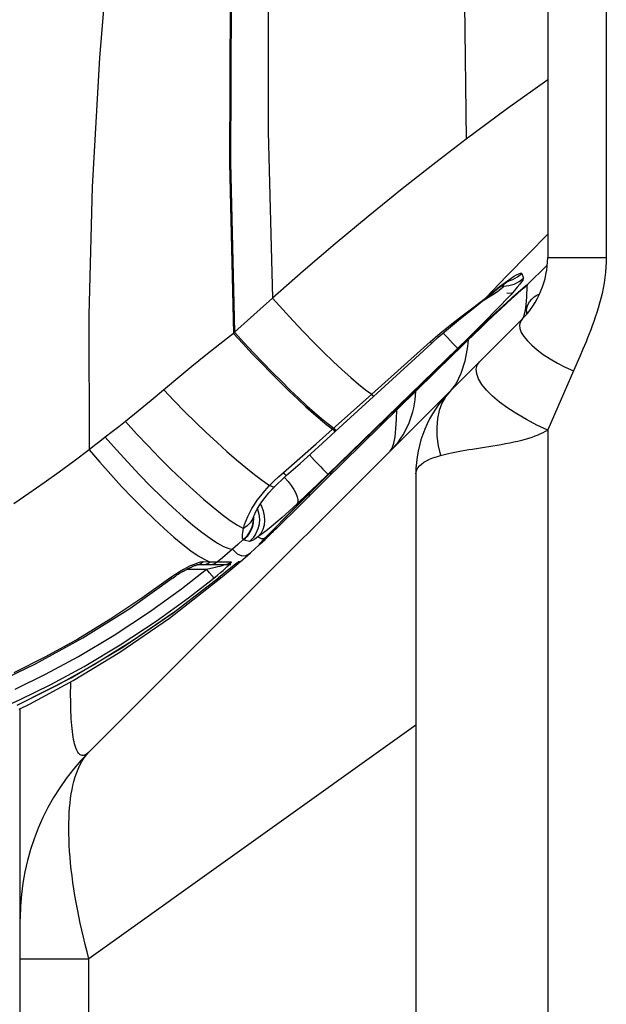
# Model space of a CAD drawing. Units: millimetres. Extents: x 0 to 4756, y 0 to 1682.
# Drawn here: x 555 to 575, y 1029 to 1063 of the extents above; entities that cross this region are included whole.
import ezdxf

# ---------------------------------------------------------------- set-up
doc = ezdxf.new("R2010")
doc.units = ezdxf.units.MM
doc.header["$LTSCALE"] = 261.57428
for name, color, linetype in [('00_COMPONENTS', 7, 'CONTINUOUS'), ('3_ALL_AXES', 7, 'CONTINUOUS'), ('6_ALL_SURFS', 7, 'CONTINUOUS'), ('7_ALL_FEATURES', 7, 'CONTINUOUS')]:
    doc.layers.add(name, color=color, linetype=linetype)

msp = doc.modelspace()

# ---------------------------------------------------------------- linework, layer by layer
at = {"layer": '00_COMPONENTS', "color": 6, "linetype": 'Continuous'}
for p, q in [((572.106, 1052.964), (572.19, 1053.04)), ((572.19, 1053.04), (572.283, 1053.101)), ((572.283, 1053.101), (572.379, 1053.146)), ((571.944, 1052.663), (571.978, 1052.772)), ((571.978, 1052.772), (572.033, 1052.873)), ((572.033, 1052.873), (572.106, 1052.964)), ((571.932, 1052.55), (571.944, 1052.663)), ((571.932, 1052.55), (571.932, 1052.439))]:
    msp.add_line(p, q, dxfattribs=at)
at = {"layer": '3_ALL_AXES', "color": 7, "linetype": 'Continuous'}
for p, q in [((557.748, 1065.836), (557.357, 1061.203)), ((563.111, 1064.265), (563.112, 1058.681)), ((561.817, 1063.304), (561.789, 1057.608)), ((561.854, 1063.332), (561.828, 1057.64)), ((569.814, 1063.045), (569.875, 1058.43)), ((557.357, 1061.203), (557.11, 1056.801)), ((572.652, 1060.455), (571.276, 1059.473)), ((571.276, 1059.473), (569.875, 1058.43)), ((563.112, 1058.681), (563.259, 1052.997)), ((569.875, 1058.43), (568.839, 1057.633)), ((561.789, 1057.608), (561.926, 1051.792)), ((561.828, 1057.64), (561.965, 1051.828)), ((568.839, 1057.633), (567.691, 1056.729)), ((557.11, 1056.801), (556.994, 1052.41)), ((567.691, 1056.729), (566.522, 1055.783)), ((566.522, 1055.783), (565.395, 1054.847)), ((572.652, 1055.184), (571.982, 1054.492)), ((565.395, 1054.847), (564.308, 1053.918)), ((571.982, 1054.492), (571.263, 1053.753)), ((571.952, 1053.45), (572.64, 1054.123)), ((564.308, 1053.918), (563.259, 1052.997)), ((571.263, 1053.753), (570.525, 1052.997)), ((571.36, 1053.646), (571.489, 1053.732)), ((571.461, 1053.634), (571.626, 1053.721)), ((571.489, 1053.732), (571.59, 1053.792)), ((571.59, 1053.792), (571.666, 1053.831)), ((571.626, 1053.721), (571.772, 1053.838)), ((571.666, 1053.831), (571.72, 1053.85)), ((571.72, 1053.85), (571.755, 1053.852)), ((571.755, 1053.852), (571.772, 1053.839)), ((571.772, 1053.839), (571.821, 1053.682)), ((570.787, 1053.212), (571.011, 1053.389)), ((570.963, 1053.331), (571.032, 1053.384)), ((571.011, 1053.389), (571.201, 1053.533)), ((571.032, 1053.384), (571.096, 1053.432)), ((571.144, 1053.4), (571.051, 1053.399)), ((571.117, 1053.355), (571.069, 1053.313)), ((571.096, 1053.432), (571.155, 1053.476)), ((571.141, 1053.384), (571.117, 1053.355)), ((571.127, 1053.455), (571.144, 1053.4)), ((571.144, 1053.4), (571.141, 1053.384)), ((571.144, 1053.4), (571.33, 1053.422)), ((571.155, 1053.476), (571.209, 1053.515)), ((571.201, 1053.533), (571.36, 1053.646)), ((571.209, 1053.515), (571.258, 1053.549)), ((571.258, 1053.549), (571.3, 1053.577)), ((571.3, 1053.577), (571.336, 1053.6)), ((571.321, 1053.591), (571.461, 1053.634)), ((571.33, 1053.422), (571.509, 1053.477)), ((571.336, 1053.6), (571.363, 1053.618)), ((571.363, 1053.618), (571.382, 1053.629)), ((571.382, 1053.629), (571.387, 1053.632)), ((571.509, 1053.477), (571.674, 1053.565)), ((571.616, 1053.371), (571.514, 1053.252)), ((571.698, 1053.47), (571.616, 1053.371)), ((571.674, 1053.565), (571.821, 1053.682)), ((571.759, 1053.551), (571.698, 1053.47)), ((571.799, 1053.614), (571.759, 1053.551)), ((571.765, 1053.29), (571.85, 1053.366)), ((571.779, 1053.315), (571.893, 1053.397)), ((571.779, 1053.314), (571.827, 1053.357)), ((571.788, 1053.325), (571.935, 1053.444)), ((571.795, 1053.326), (571.835, 1053.36)), ((571.819, 1053.657), (571.799, 1053.614)), ((571.821, 1053.682), (571.819, 1053.657)), ((571.827, 1053.357), (571.885, 1053.406)), ((571.885, 1053.406), (571.921, 1053.435)), ((571.893, 1053.397), (571.939, 1053.439)), ((571.921, 1053.435), (571.935, 1053.444)), ((571.935, 1053.444), (571.944, 1053.445)), ((571.944, 1053.445), (571.952, 1053.45)), ((570.525, 1052.997), (570.787, 1053.212)), ((570.554, 1053.003), (570.643, 1053.077)), ((570.781, 1053.111), (570.633, 1053.015)), ((570.643, 1053.077), (570.729, 1053.147)), ((570.729, 1053.147), (570.811, 1053.213)), ((570.902, 1053.192), (570.781, 1053.111)), ((570.811, 1053.213), (570.889, 1053.274)), ((570.889, 1053.274), (570.963, 1053.331)), ((570.997, 1053.258), (570.902, 1053.192)), ((571.069, 1053.313), (570.997, 1053.258)), ((571.389, 1053.113), (571.238, 1052.95)), ((571.254, 1053.16), (571.414, 1053.178)), ((571.359, 1052.938), (571.563, 1053.123)), ((571.514, 1053.252), (571.389, 1053.113)), ((571.42, 1052.974), (571.605, 1053.145)), ((571.434, 1053.004), (571.58, 1053.137)), ((571.563, 1053.123), (571.657, 1053.207)), ((571.58, 1053.137), (571.669, 1053.216)), ((571.605, 1053.145), (571.765, 1053.29)), ((571.657, 1053.207), (571.779, 1053.314)), ((571.669, 1053.216), (571.74, 1053.278)), ((571.74, 1053.278), (571.778, 1053.312)), ((571.778, 1053.312), (571.795, 1053.326)), ((563.259, 1052.997), (562.838, 1052.62)), ((563.259, 1052.997), (563.61, 1052.604)), ((569.637, 1052.318), (570.145, 1052.702)), ((569.952, 1052.512), (570.28, 1052.777)), ((570.145, 1052.702), (570.349, 1052.859)), ((570.28, 1052.777), (570.477, 1052.94)), ((570.349, 1052.859), (570.525, 1052.997)), ((570.45, 1052.901), (570.374, 1052.854)), ((570.633, 1053.015), (570.45, 1052.901)), ((570.477, 1052.94), (570.554, 1053.003)), ((570.477, 1052.94), (570.525, 1052.997)), ((571.053, 1052.755), (570.83, 1052.525)), ((570.884, 1052.502), (571.129, 1052.728)), ((571.037, 1052.617), (571.242, 1052.808)), ((571.041, 1052.645), (571.254, 1052.841)), ((571.238, 1052.95), (571.053, 1052.755)), ((571.129, 1052.728), (571.359, 1052.938)), ((571.242, 1052.808), (571.42, 1052.974)), ((571.254, 1052.841), (571.434, 1053.004)), ((556.994, 1052.41), (557.004, 1047.818)), ((562.838, 1052.62), (562.407, 1052.231)), ((563.61, 1052.604), (563.964, 1052.219)), ((569.612, 1052.239), (569.952, 1052.512)), ((570.551, 1052.158), (570.806, 1052.4)), ((570.83, 1052.525), (570.566, 1052.256)), ((570.601, 1052.238), (570.884, 1052.502)), ((570.663, 1052.294), (570.86, 1052.478)), ((570.806, 1052.4), (571.037, 1052.617)), ((570.86, 1052.478), (571.041, 1052.645)), ((562.407, 1052.231), (561.965, 1051.828)), ((563.964, 1052.219), (564.317, 1051.844)), ((568.981, 1051.798), (569.323, 1052.075)), ((569.266, 1051.955), (569.612, 1052.239)), ((569.323, 1052.075), (569.637, 1052.318)), ((570.225, 1051.882), (570.451, 1052.096)), ((570.243, 1051.901), (570.433, 1052.081)), ((570.566, 1052.256), (570.266, 1051.955)), ((570.345, 1051.961), (570.551, 1052.158)), ((570.433, 1052.081), (570.601, 1052.238)), ((570.451, 1052.096), (570.663, 1052.294)), ((561.926, 1051.792), (561.461, 1051.423)), ((561.965, 1051.828), (561.926, 1051.792)), ((561.926, 1051.792), (562.247, 1051.443)), ((561.965, 1051.828), (562.286, 1051.478)), ((564.317, 1051.844), (564.665, 1051.485)), ((568.643, 1051.506), (568.981, 1051.798)), ((568.919, 1051.659), (569.266, 1051.955)), ((569.082, 1051.798), (569.228, 1051.646)), ((569.791, 1051.471), (570.03, 1051.699)), ((569.9, 1051.532), (570.128, 1051.752)), ((570.266, 1051.955), (569.936, 1051.629)), ((569.985, 1051.655), (570.225, 1051.882)), ((570.03, 1051.699), (570.243, 1051.901)), ((570.128, 1051.752), (570.345, 1051.961)), ((561.461, 1051.423), (560.99, 1051.044)), ((562.247, 1051.443), (562.57, 1051.098)), ((562.286, 1051.478), (562.61, 1051.132)), ((564.665, 1051.485), (565.004, 1051.146)), ((566.645, 1049.716), (568.643, 1051.506)), ((568.138, 1050.946), (568.695, 1051.457)), ((568.679, 1051.471), (568.643, 1051.506)), ((568.694, 1051.457), (568.679, 1051.471)), ((568.695, 1051.457), (568.694, 1051.457)), ((568.695, 1051.457), (568.919, 1051.659)), ((569.228, 1051.646), (569.406, 1051.459)), ((569.406, 1051.459), (569.475, 1051.386)), ((569.473, 1051.162), (569.735, 1051.414)), ((569.475, 1051.386), (569.526, 1051.331)), ((569.526, 1051.216), (569.791, 1051.471)), ((569.936, 1051.629), (569.575, 1051.275)), ((569.664, 1051.303), (569.9, 1051.532)), ((569.735, 1051.414), (569.985, 1051.655)), ((560.99, 1051.044), (560.512, 1050.656)), ((562.57, 1051.098), (562.893, 1050.76)), ((562.61, 1051.132), (562.932, 1050.794)), ((565.004, 1051.146), (565.33, 1050.83)), ((565.06, 1046.775), (569.419, 1051.064)), ((569.575, 1051.275), (565.152, 1046.971)), ((569.23, 1050.928), (569.526, 1051.216)), ((569.231, 1050.927), (569.473, 1051.162)), ((569.419, 1051.064), (569.664, 1051.303)), ((569.526, 1051.331), (569.56, 1051.293)), ((569.56, 1051.293), (569.575, 1051.275)), ((562.893, 1050.76), (563.212, 1050.433)), ((562.932, 1050.794), (563.252, 1050.467)), ((565.009, 1046.806), (569.231, 1050.927)), ((565.176, 1046.971), (569.23, 1050.928)), ((565.33, 1050.83), (565.64, 1050.541)), ((565.397, 1048.437), (568.138, 1050.946)), ((569.231, 1050.927), (569.23, 1050.928)), ((569.257, 1050.952), (569.273, 1050.933)), ((569.273, 1050.933), (569.278, 1050.925)), ((560.512, 1050.656), (560.032, 1050.261)), ((563.212, 1050.433), (563.525, 1050.12)), ((563.252, 1050.467), (563.564, 1050.154)), ((565.64, 1050.541), (565.929, 1050.282)), ((560.032, 1050.261), (559.116, 1049.499)), ((563.525, 1050.12), (563.829, 1049.823)), ((563.564, 1050.154), (563.868, 1049.857)), ((565.929, 1050.282), (566.195, 1050.057)), ((566.195, 1050.057), (566.434, 1049.867)), ((559.549, 1049.859), (559.908, 1049.485)), ((563.829, 1049.823), (564.12, 1049.545)), ((563.868, 1049.857), (564.159, 1049.579)), ((565.313, 1048.52), (566.645, 1049.716)), ((566.434, 1049.867), (566.645, 1049.716)), ((566.687, 1049.672), (566.645, 1049.716)), ((566.711, 1049.649), (566.687, 1049.672)), ((559.116, 1049.499), (558.679, 1049.14)), ((559.908, 1049.485), (560.272, 1049.115)), ((564.12, 1049.545), (564.397, 1049.288)), ((564.159, 1049.579), (564.436, 1049.322)), ((564.436, 1049.322), (564.696, 1049.09)), ((566.717, 1049.645), (566.711, 1049.649)), ((558.679, 1049.14), (558.238, 1048.784)), ((560.272, 1049.115), (560.637, 1048.755)), ((564.397, 1049.288), (564.657, 1049.055)), ((564.657, 1049.055), (564.898, 1048.849)), ((564.696, 1049.09), (564.937, 1048.883)), ((558.238, 1048.784), (558.011, 1048.603)), ((558.238, 1048.784), (558.621, 1048.363)), ((560.637, 1048.755), (560.999, 1048.406)), ((564.898, 1048.849), (565.117, 1048.669)), ((564.937, 1048.883), (565.156, 1048.704)), ((565.117, 1048.669), (565.313, 1048.52)), ((565.156, 1048.704), (565.352, 1048.554)), ((557.783, 1048.423), (557.554, 1048.243)), ((558.011, 1048.603), (557.783, 1048.423)), ((558.621, 1048.363), (559.011, 1047.947)), ((560.999, 1048.406), (561.355, 1048.074)), ((564.754, 1048.021), (565.313, 1048.52)), ((564.831, 1047.921), (565.397, 1048.437)), ((565.36, 1048.471), (565.313, 1048.52)), ((565.398, 1048.506), (565.352, 1048.554)), ((565.388, 1048.444), (565.36, 1048.471)), ((565.397, 1048.437), (565.388, 1048.444)), ((565.427, 1048.479), (565.398, 1048.506)), ((565.435, 1048.472), (565.427, 1048.479)), ((557.371, 1048.1), (557.187, 1047.959)), ((557.554, 1048.243), (557.371, 1048.1)), ((557.554, 1048.243), (557.934, 1047.812)), ((561.355, 1048.074), (561.701, 1047.761)), ((564.194, 1047.528), (564.754, 1048.021)), ((557.004, 1047.818), (556.49, 1047.431)), ((557.187, 1047.959), (557.004, 1047.818)), ((557.004, 1047.818), (557.366, 1047.394)), ((557.934, 1047.812), (558.321, 1047.387)), ((559.011, 1047.947), (559.404, 1047.542)), ((561.701, 1047.761), (562.033, 1047.471)), ((564.199, 1047.352), (564.831, 1047.921)), ((564.518, 1047.639), (564.699, 1047.451)), ((556.49, 1047.431), (555.976, 1047.052)), ((557.366, 1047.394), (557.737, 1046.975)), ((558.321, 1047.387), (558.712, 1046.973)), ((559.404, 1047.542), (559.794, 1047.153)), ((562.033, 1047.471), (562.348, 1047.206)), ((563.631, 1047.04), (564.194, 1047.528)), ((563.732, 1046.937), (564.199, 1047.352)), ((564.699, 1047.451), (564.9, 1047.243)), ((555.976, 1047.052), (555.462, 1046.682)), ((557.737, 1046.975), (558.112, 1046.565)), ((558.712, 1046.973), (559.101, 1046.575)), ((559.794, 1047.153), (560.176, 1046.785)), ((562.348, 1047.206), (562.643, 1046.97)), ((562.643, 1046.97), (562.914, 1046.765)), ((563.468, 1046.896), (563.631, 1047.04)), ((563.684, 1046.984), (563.631, 1047.04)), ((563.717, 1046.949), (563.684, 1046.984)), ((565.152, 1046.971), (564.797, 1046.628)), ((564.8, 1046.602), (565.176, 1046.971)), ((564.9, 1047.243), (564.983, 1047.155)), ((564.983, 1047.155), (565.051, 1047.083)), ((565.051, 1047.083), (565.103, 1047.027)), ((565.103, 1047.027), (565.137, 1046.989)), ((565.137, 1046.989), (565.152, 1046.971)), ((565.177, 1046.97), (565.176, 1046.971)), ((565.224, 1047.016), (565.254, 1046.981)), ((565.254, 1046.981), (565.26, 1046.973)), ((555.462, 1046.682), (554.947, 1046.319)), ((560.176, 1046.785), (560.547, 1046.442)), ((562.914, 1046.765), (563.159, 1046.592)), ((563.159, 1046.592), (563.311, 1046.747)), ((563.311, 1046.747), (563.468, 1046.896)), ((563.397, 1046.621), (563.61, 1046.827)), ((563.61, 1046.827), (563.732, 1046.937)), ((563.667, 1046.878), (563.675, 1046.869)), ((563.675, 1046.869), (563.792, 1046.732)), ((563.731, 1046.937), (563.717, 1046.949)), ((563.792, 1046.732), (563.896, 1046.593)), ((564.797, 1046.628), (564.447, 1046.294)), ((564.738, 1046.538), (565.009, 1046.806)), ((564.74, 1046.459), (565.06, 1046.775)), ((554.947, 1046.319), (554.431, 1045.964)), ((558.112, 1046.565), (558.486, 1046.171)), ((559.101, 1046.575), (559.484, 1046.199)), ((560.547, 1046.442), (560.9, 1046.129)), ((562.857, 1046.244), (562.995, 1046.41)), ((562.995, 1046.41), (563.159, 1046.592)), ((563.007, 1046.182), (563.14, 1046.344)), ((563.14, 1046.344), (563.272, 1046.49)), ((563.233, 1046.556), (563.159, 1046.592)), ((563.287, 1046.54), (563.233, 1046.556)), ((563.272, 1046.49), (563.326, 1046.549)), ((563.322, 1046.545), (563.287, 1046.54)), ((563.326, 1046.549), (563.322, 1046.545)), ((563.326, 1046.549), (563.397, 1046.621)), ((563.896, 1046.593), (563.984, 1046.457)), ((563.984, 1046.457), (564.052, 1046.328)), ((564.052, 1046.328), (564.099, 1046.211)), ((564.447, 1046.294), (564.098, 1045.966)), ((564.138, 1045.859), (564.74, 1046.459)), ((564.458, 1046.261), (564.8, 1046.602)), ((564.484, 1046.286), (564.738, 1046.538)), ((564.509, 1046.311), (564.51, 1046.306)), ((564.51, 1046.306), (564.511, 1046.246)), ((558.486, 1046.171), (558.856, 1045.797)), ((559.484, 1046.199), (559.854, 1045.849)), ((560.9, 1046.129), (561.232, 1045.85)), ((562.644, 1045.95), (562.742, 1046.092)), ((562.742, 1046.092), (562.857, 1046.244)), ((562.806, 1045.9), (562.895, 1046.033)), ((562.843, 1045.955), (562.881, 1045.889)), ((562.895, 1046.033), (563.007, 1046.182)), ((563.822, 1045.619), (564.251, 1046.052)), ((564.098, 1045.966), (563.831, 1045.72)), ((563.969, 1045.77), (564.458, 1046.261)), ((564.122, 1046.027), (564.098, 1045.966)), ((564.098, 1045.966), (564.122, 1045.955)), ((564.099, 1046.211), (564.122, 1046.11)), ((564.122, 1046.11), (564.122, 1046.027)), ((564.122, 1045.955), (564.145, 1045.947)), ((564.159, 1045.959), (564.145, 1045.947)), ((564.251, 1046.052), (564.484, 1046.286)), ((564.511, 1046.246), (564.493, 1046.213)), ((558.856, 1045.797), (559.216, 1045.446)), ((559.854, 1045.849), (560.209, 1045.529)), ((561.232, 1045.85), (561.539, 1045.607)), ((562.415, 1045.539), (562.482, 1045.676)), ((562.482, 1045.676), (562.558, 1045.812)), ((562.558, 1045.812), (562.644, 1045.95)), ((562.642, 1045.594), (562.682, 1045.682)), ((562.682, 1045.682), (562.736, 1045.783)), ((562.736, 1045.783), (562.806, 1045.9)), ((562.744, 1045.798), (562.751, 1045.783)), ((562.751, 1045.783), (562.796, 1045.619)), ((562.796, 1045.619), (562.813, 1045.448)), ((562.881, 1045.889), (562.943, 1045.727)), ((562.943, 1045.727), (562.98, 1045.561)), ((563.067, 1044.865), (563.969, 1045.77)), ((563.144, 1044.94), (563.822, 1045.619)), ((563.831, 1045.72), (563.591, 1045.506)), ((563.709, 1045.437), (563.915, 1045.639)), ((563.915, 1045.639), (564.138, 1045.859)), ((559.216, 1045.446), (559.562, 1045.125)), ((560.209, 1045.529), (560.543, 1045.244)), ((561.539, 1045.607), (561.816, 1045.404)), ((561.816, 1045.404), (562.061, 1045.244)), ((562.308, 1045.263), (562.356, 1045.401)), ((562.356, 1045.401), (562.415, 1045.539)), ((562.502, 1045.32), (562.397, 1045.215)), ((562.58, 1045.442), (562.502, 1045.32)), ((562.592, 1045.333), (562.549, 1045.167)), ((562.603, 1045.322), (562.561, 1045.155)), ((562.614, 1045.522), (562.58, 1045.442)), ((562.607, 1045.503), (562.592, 1045.333)), ((562.596, 1045.462), (562.6, 1045.476)), ((562.597, 1045.468), (562.596, 1045.461)), ((562.596, 1045.461), (562.596, 1045.462)), ((562.6, 1045.476), (562.608, 1045.503)), ((562.616, 1045.493), (562.603, 1045.322)), ((562.608, 1045.503), (562.614, 1045.522)), ((562.613, 1045.52), (562.616, 1045.493)), ((562.614, 1045.523), (562.642, 1045.594)), ((562.813, 1045.448), (562.8, 1045.278)), ((562.989, 1045.396), (562.972, 1045.236)), ((562.98, 1045.561), (562.989, 1045.396)), ((563.378, 1045.322), (563.199, 1045.172)), ((563.591, 1045.506), (563.378, 1045.322)), ((563.522, 1045.253), (563.709, 1045.437)), ((559.562, 1045.125), (559.89, 1044.836)), ((560.543, 1045.244), (560.851, 1044.996)), ((560.851, 1044.996), (561.131, 1044.791)), ((562.061, 1045.244), (562.27, 1045.129)), ((562.237, 1044.912), (562.246, 1045.004)), ((562.246, 1045.004), (562.27, 1045.129)), ((562.27, 1045.129), (562.308, 1045.263)), ((562.397, 1045.215), (562.27, 1045.129)), ((562.477, 1045.011), (562.38, 1044.87)), ((562.491, 1044.999), (562.396, 1044.856)), ((562.549, 1045.167), (562.477, 1045.011)), ((562.561, 1045.155), (562.491, 1044.999)), ((562.69, 1044.955), (562.596, 1044.813)), ((562.759, 1045.112), (562.69, 1044.955)), ((562.8, 1045.278), (562.759, 1045.112)), ((562.857, 1044.953), (562.764, 1044.838)), ((562.927, 1045.087), (562.857, 1044.953)), ((563.048, 1045.051), (562.907, 1044.942)), ((562.972, 1045.236), (562.927, 1045.087)), ((563.199, 1045.172), (563.048, 1045.051)), ((563.18, 1044.921), (563.522, 1045.253)), ((563.32, 1045.071), (563.254, 1044.992)), ((563.373, 1045.17), (563.32, 1045.071)), ((559.89, 1044.836), (560.196, 1044.582)), ((561.131, 1044.791), (561.379, 1044.629)), ((561.379, 1044.629), (561.59, 1044.513)), ((562.26, 1044.747), (562.079, 1044.585)), ((562.236, 1044.845), (562.237, 1044.912)), ((562.241, 1044.798), (562.236, 1044.845)), ((562.25, 1044.767), (562.241, 1044.798)), ((562.26, 1044.747), (562.25, 1044.767)), ((562.38, 1044.87), (562.26, 1044.747)), ((562.264, 1044.74), (562.26, 1044.747)), ((562.271, 1044.735), (562.264, 1044.74)), ((562.279, 1044.732), (562.271, 1044.735)), ((562.396, 1044.856), (562.279, 1044.732)), ((562.479, 1044.688), (562.279, 1044.732)), ((562.596, 1044.813), (562.479, 1044.688)), ((562.514, 1044.693), (562.479, 1044.688)), ((562.574, 1044.719), (562.514, 1044.693)), ((562.657, 1044.767), (562.574, 1044.719)), ((562.764, 1044.838), (562.657, 1044.767)), ((562.907, 1044.942), (562.764, 1044.838)), ((562.764, 1044.838), (562.875, 1044.784)), ((562.925, 1044.712), (562.809, 1044.587)), ((562.813, 1044.596), (562.83, 1044.617)), ((562.83, 1044.617), (562.863, 1044.654)), ((562.831, 1044.585), (562.925, 1044.689)), ((562.833, 1044.588), (563.007, 1044.754)), ((562.863, 1044.654), (562.915, 1044.709)), ((562.875, 1044.784), (562.985, 1044.782)), ((562.915, 1044.709), (562.985, 1044.782)), ((562.916, 1044.705), (562.986, 1044.779)), ((562.925, 1044.689), (562.986, 1044.779)), ((562.932, 1044.722), (562.925, 1044.712)), ((562.985, 1044.782), (563.067, 1044.865)), ((563.027, 1044.821), (562.985, 1044.782)), ((562.986, 1044.779), (563.039, 1044.834)), ((563.007, 1044.754), (563.18, 1044.921)), ((563.039, 1044.834), (563.144, 1044.94)), ((560.196, 1044.582), (560.477, 1044.368)), ((560.477, 1044.368), (560.728, 1044.194)), ((561.724, 1044.274), (561.55, 1044.125)), ((561.59, 1044.513), (561.764, 1044.445)), ((561.897, 1044.425), (561.724, 1044.274)), ((561.764, 1044.445), (561.897, 1044.425)), ((562.079, 1044.585), (561.897, 1044.425)), ((561.897, 1044.425), (562.056, 1044.266)), ((562.159, 1043.984), (562.51, 1044.295)), ((562.363, 1044.203), (562.51, 1044.295)), ((562.51, 1044.295), (562.81, 1044.566)), ((562.809, 1044.587), (562.813, 1044.596)), ((562.814, 1044.58), (562.809, 1044.587)), ((562.822, 1044.576), (562.811, 1044.566)), ((562.811, 1044.566), (562.815, 1044.573)), ((562.815, 1044.573), (562.814, 1044.58)), ((562.822, 1044.576), (562.831, 1044.585)), ((560.722, 1043.952), (560.644, 1043.925)), ((560.79, 1043.971), (560.722, 1043.952)), ((560.728, 1044.194), (560.948, 1044.065)), ((560.847, 1043.982), (560.79, 1043.971)), ((560.897, 1043.985), (560.831, 1043.931)), ((560.897, 1043.985), (560.847, 1043.982)), ((561.133, 1043.981), (560.897, 1043.985)), ((560.948, 1044.065), (561.133, 1043.981)), ((561.133, 1043.981), (561.062, 1043.929)), ((561.31, 1043.978), (561.133, 1043.981)), ((561.376, 1043.978), (561.3, 1043.928)), ((561.376, 1043.978), (561.31, 1043.978)), ((561.55, 1044.125), (561.376, 1043.978)), ((561.859, 1043.981), (561.376, 1043.978)), ((561.859, 1043.981), (561.781, 1043.929)), ((561.808, 1043.913), (561.837, 1043.944)), ((561.837, 1043.944), (561.854, 1043.965)), ((561.854, 1043.965), (561.862, 1043.977)), ((561.862, 1043.977), (561.859, 1043.981)), ((562.044, 1043.948), (562.006, 1043.918)), ((562.027, 1043.933), (562.046, 1043.947)), ((562.072, 1043.968), (562.044, 1043.948)), ((562.056, 1044.266), (562.211, 1044.193)), ((562.089, 1043.98), (562.072, 1043.968)), ((562.096, 1043.983), (562.089, 1043.98)), ((562.092, 1043.934), (562.105, 1043.945)), ((562.159, 1043.984), (562.096, 1043.983)), ((562.211, 1044.193), (562.363, 1044.203)), ((560.089, 1043.651), (559.945, 1043.559)), ((560.088, 1043.596), (560.132, 1043.623)), ((560.222, 1043.727), (560.089, 1043.651)), ((560.132, 1043.623), (560.175, 1043.648)), ((560.157, 1043.071), (561.01, 1043.738)), ((560.175, 1043.648), (560.217, 1043.673)), ((560.217, 1043.673), (560.258, 1043.696)), ((560.344, 1043.792), (560.222, 1043.727)), ((560.258, 1043.696), (560.298, 1043.718)), ((560.298, 1043.718), (560.337, 1043.738)), ((560.337, 1043.738), (560.375, 1043.758)), ((560.337, 1043.738), (561.01, 1043.738)), ((560.455, 1043.846), (560.344, 1043.792)), ((560.375, 1043.758), (560.411, 1043.776)), ((560.411, 1043.776), (560.446, 1043.792)), ((560.446, 1043.792), (560.48, 1043.808)), ((560.555, 1043.89), (560.455, 1043.846)), ((560.48, 1043.808), (560.513, 1043.823)), ((560.513, 1043.823), (560.544, 1043.836)), ((560.544, 1043.836), (560.574, 1043.848)), ((560.644, 1043.925), (560.555, 1043.89)), ((560.574, 1043.848), (560.603, 1043.859)), ((560.603, 1043.859), (560.629, 1043.868)), ((560.629, 1043.868), (560.652, 1043.876)), ((560.652, 1043.876), (560.672, 1043.882)), ((560.672, 1043.882), (560.686, 1043.885)), ((560.756, 1043.897), (560.676, 1043.886)), ((560.686, 1043.885), (560.688, 1043.886)), ((561.835, 1043.886), (560.688, 1043.886)), ((560.831, 1043.931), (560.756, 1043.897)), ((560.983, 1043.897), (560.899, 1043.886)), ((561.062, 1043.929), (560.983, 1043.897)), ((561.01, 1043.738), (561.152, 1043.77)), ((561.114, 1043.611), (561.01, 1043.738)), ((561.199, 1043.507), (561.114, 1043.611)), ((561.215, 1043.896), (561.126, 1043.886)), ((561.152, 1043.77), (561.319, 1043.809)), ((561.3, 1043.928), (561.215, 1043.896)), ((561.319, 1043.809), (561.395, 1043.827)), ((561.379, 1043.532), (561.483, 1043.619)), ((561.395, 1043.827), (561.459, 1043.843)), ((561.897, 1043.831), (561.413, 1043.436)), ((561.459, 1043.843), (561.511, 1043.857)), ((561.483, 1043.619), (561.573, 1043.697)), ((561.502, 1043.438), (561.813, 1043.699)), ((561.511, 1043.857), (561.551, 1043.867)), ((561.551, 1043.867), (561.58, 1043.876)), ((561.573, 1043.697), (561.65, 1043.765)), ((561.58, 1043.876), (561.597, 1043.881)), ((561.597, 1043.881), (561.604, 1043.885)), ((561.694, 1043.897), (561.601, 1043.886)), ((561.604, 1043.885), (561.601, 1043.886)), ((561.65, 1043.765), (561.715, 1043.824)), ((561.781, 1043.929), (561.694, 1043.897)), ((561.715, 1043.824), (561.768, 1043.873)), ((561.768, 1043.873), (561.808, 1043.913)), ((561.813, 1043.699), (562.092, 1043.934)), ((561.957, 1043.879), (561.867, 1043.806)), ((561.927, 1043.855), (561.978, 1043.895)), ((562.006, 1043.918), (561.957, 1043.879)), ((561.978, 1043.895), (561.992, 1043.906)), ((561.992, 1043.906), (562.027, 1043.933)), ((558.386, 1042.396), (559.837, 1043.426)), ((559.787, 1043.448), (558.804, 1042.742)), ((559.743, 1042.065), (561.502, 1043.438)), ((559.945, 1043.559), (559.787, 1043.448)), ((559.787, 1043.448), (559.815, 1043.429)), ((559.815, 1043.429), (559.834, 1043.424)), ((559.834, 1043.424), (559.837, 1043.426)), ((559.837, 1043.426), (559.867, 1043.447)), ((559.867, 1043.447), (559.956, 1043.51)), ((559.871, 1042.245), (561.414, 1043.436)), ((559.956, 1043.51), (560, 1043.54)), ((560, 1043.54), (560.044, 1043.569)), ((560.044, 1043.569), (560.088, 1043.596)), ((560.397, 1042.76), (561.261, 1043.435)), ((561.23, 1043.47), (561.199, 1043.507)), ((561.25, 1043.446), (561.23, 1043.47)), ((561.261, 1043.435), (561.25, 1043.446)), ((561.261, 1043.435), (561.379, 1043.532)), ((561.477, 1043.465), (561.465, 1043.478)), ((561.496, 1043.444), (561.477, 1043.465)), ((561.502, 1043.438), (561.496, 1043.444)), ((559.067, 1042.282), (560.157, 1043.071)), ((558.804, 1042.742), (557.743, 1042.038)), ((559.294, 1041.961), (560.397, 1042.76)), ((556.783, 1041.389), (558.386, 1042.396)), ((557.852, 1041.48), (559.067, 1042.282)), ((559.888, 1042.258), (558.482, 1041.289)), ((557.743, 1042.038), (556.614, 1041.352)), ((558.046, 1040.899), (559.743, 1042.065)), ((558.064, 1041.149), (559.294, 1041.961)), ((558.151, 1041.075), (559.871, 1042.245)), ((555.169, 1040.499), (556.783, 1041.389)), ((556.614, 1041.352), (555.508, 1040.739)), ((556.638, 1040.754), (557.852, 1041.48)), ((558.482, 1041.289), (557.187, 1040.485)), ((556.389, 1040.029), (558.151, 1041.075)), ((556.835, 1040.414), (558.064, 1041.149)), ((555.508, 1040.739), (554.435, 1040.198)), ((555.517, 1040.146), (556.638, 1040.754)), ((556.454, 1039.931), (558.046, 1040.899)), ((553.554, 1039.725), (555.169, 1040.499)), ((555.699, 1039.799), (556.835, 1040.414)), ((557.187, 1040.485), (555.917, 1039.775)), ((554.48, 1039.636), (555.517, 1040.146)), ((554.592, 1039.11), (556.389, 1040.029)), ((554.97, 1039.128), (556.454, 1039.931)), ((555.917, 1039.775), (554.536, 1039.084)), ((554.649, 1039.282), (555.699, 1039.799)), ((553.68, 1038.849), (554.649, 1039.282)), ((554.616, 1038.95), (554.97, 1039.128)), ((554.652, 1030.422), (554.652, 1031.793))]:
    msp.add_line(p, q, dxfattribs=at)
msp.add_arc((561.896, 1044.286), 0.4, 281.8403, 311.1149, dxfattribs=at)
at = {"layer": '6_ALL_SURFS', "color": 7, "linetype": 'Continuous'}
for p, q in [((571.952, 1053.45), (572.635, 1054.117)), ((562.51, 1044.295), (562.81, 1044.566))]:
    msp.add_line(p, q, dxfattribs=at)
at = {"layer": '7_ALL_FEATURES', "color": 7, "linetype": 'Continuous'}
for p, q in [((574.652, 1082.636), (574.652, 1054.388)), ((572.652, 1080.636), (572.652, 1054.388)), ((572.652, 1054.388), (574.652, 1054.388)), ((574.652, 1054.388), (574.65, 1054.224)), ((574.641, 1054.055), (574.626, 1053.88)), ((574.65, 1054.224), (574.641, 1054.055)), ((574.605, 1053.698), (574.578, 1053.515)), ((574.626, 1053.88), (574.605, 1053.698)), ((571.782, 1053.305), (571.848, 1053.364)), ((571.829, 1053.351), (571.882, 1053.389)), ((571.882, 1053.389), (571.952, 1053.45)), ((571.946, 1053.395), (571.928, 1053.044)), ((571.947, 1053.451), (571.946, 1053.395)), ((574.578, 1053.515), (574.545, 1053.335)), ((571.759, 1053.285), (571.782, 1053.305)), ((571.928, 1053.044), (571.902, 1052.753)), ((574.508, 1053.159), (574.468, 1052.988)), ((574.545, 1053.335), (574.508, 1053.159)), ((571.902, 1052.753), (571.867, 1052.523)), ((574.424, 1052.82), (574.377, 1052.658)), ((574.468, 1052.988), (574.424, 1052.82)), ((571.825, 1052.36), (571.774, 1052.267)), ((571.867, 1052.523), (571.825, 1052.36)), ((574.278, 1052.346), (574.227, 1052.196)), ((574.329, 1052.499), (574.278, 1052.346)), ((574.377, 1052.658), (574.329, 1052.499)), ((571.774, 1052.267), (556.995, 1037.489)), ((571.713, 1052.179), (571.689, 1052.075)), ((571.689, 1052.075), (571.702, 1051.957)), ((571.774, 1052.267), (571.713, 1052.179)), ((574.174, 1052.051), (574.121, 1051.91)), ((574.227, 1052.196), (574.174, 1052.051)), ((571.702, 1051.957), (571.751, 1051.827)), ((571.751, 1051.827), (571.837, 1051.687)), ((571.837, 1051.687), (571.958, 1051.539)), ((574.067, 1051.772), (574.014, 1051.638)), ((574.121, 1051.91), (574.067, 1051.772)), ((569.914, 1051.342), (569.819, 1050.842)), ((569.936, 1051.567), (569.914, 1051.342)), ((571.958, 1051.539), (572.111, 1051.386)), ((572.111, 1051.386), (572.293, 1051.231)), ((573.907, 1051.38), (573.854, 1051.254)), ((573.96, 1051.508), (573.907, 1051.38)), ((574.014, 1051.638), (573.96, 1051.508)), ((569.602, 1051.287), (569.616, 1051.27)), ((572.293, 1051.231), (572.503, 1051.075)), ((572.503, 1051.075), (572.736, 1050.923)), ((573.748, 1051.007), (573.532, 1050.509)), ((573.854, 1051.254), (573.748, 1051.007)), ((569.819, 1050.842), (569.689, 1050.418)), ((570.212, 1050.565), (570.245, 1050.702)), ((570.245, 1050.702), (570.325, 1050.818)), ((572.736, 1050.923), (572.988, 1050.776)), ((572.988, 1050.776), (573.254, 1050.638)), ((569.689, 1050.418), (569.523, 1050.076)), ((570.229, 1050.409), (570.212, 1050.565)), ((570.295, 1050.236), (570.229, 1050.409)), ((573.532, 1050.509), (572.652, 1048.492)), ((573.254, 1050.638), (573.532, 1050.509)), ((569.523, 1050.076), (569.324, 1049.817)), ((570.409, 1050.05), (570.295, 1050.236)), ((570.568, 1049.855), (570.409, 1050.05)), ((569.324, 1049.817), (569.167, 1049.629)), ((570.771, 1049.652), (570.568, 1049.855)), ((569.041, 1049.409), (568.948, 1049.16)), ((569.167, 1049.629), (569.041, 1049.409)), ((571.013, 1049.446), (570.771, 1049.652)), ((571.29, 1049.241), (571.013, 1049.446)), ((567.495, 1048.861), (567.504, 1049.181)), ((568.948, 1049.16), (568.888, 1048.885)), ((571.599, 1049.039), (571.29, 1049.241)), ((571.932, 1048.845), (571.599, 1049.039)), ((567.473, 1048.536), (567.495, 1048.861)), ((568.888, 1048.885), (568.863, 1048.589)), ((572.285, 1048.661), (571.932, 1048.845)), ((572.652, 1048.491), (572.285, 1048.661)), ((567.441, 1048.261), (567.473, 1048.536)), ((568.863, 1048.589), (568.873, 1048.277)), ((572.23, 1048.288), (572.328, 1048.327)), ((572.328, 1048.327), (572.418, 1048.367)), ((572.418, 1048.367), (572.503, 1048.408)), ((572.503, 1048.408), (572.58, 1048.449)), ((572.58, 1048.449), (572.652, 1048.491)), ((572.652, 1048.492), (572.652, 977.478)), ((567.342, 1047.874), (567.397, 1048.039)), ((567.397, 1048.039), (567.441, 1048.261)), ((568.873, 1048.277), (568.918, 1047.952)), ((570.781, 1047.952), (570.925, 1047.976)), ((570.925, 1047.976), (571.07, 1048)), ((571.07, 1048), (571.215, 1048.026)), ((571.215, 1048.026), (571.358, 1048.053)), ((571.358, 1048.053), (571.499, 1048.082)), ((571.499, 1048.082), (571.636, 1048.113)), ((571.636, 1048.113), (571.768, 1048.145)), ((571.768, 1048.145), (571.894, 1048.178)), ((571.894, 1048.178), (572.013, 1048.214)), ((572.013, 1048.214), (572.125, 1048.25)), ((572.125, 1048.25), (572.23, 1048.288)), ((567.274, 1047.767), (567.342, 1047.874)), ((568.918, 1047.952), (568.997, 1047.619)), ((568.997, 1047.619), (569.082, 1047.641)), ((569.082, 1047.641), (569.173, 1047.663)), ((569.173, 1047.663), (569.269, 1047.685)), ((569.269, 1047.685), (569.372, 1047.707)), ((569.372, 1047.707), (569.481, 1047.73)), ((569.481, 1047.73), (569.595, 1047.753)), ((569.595, 1047.753), (569.714, 1047.775)), ((569.714, 1047.775), (569.836, 1047.798)), ((569.836, 1047.798), (569.962, 1047.82)), ((569.962, 1047.82), (570.091, 1047.841)), ((570.091, 1047.841), (570.36, 1047.885)), ((570.36, 1047.885), (570.781, 1047.952)), ((568.275, 1047.267), (568.342, 1047.329)), ((568.342, 1047.329), (568.422, 1047.387)), ((568.422, 1047.387), (568.515, 1047.441)), ((568.515, 1047.441), (568.619, 1047.491)), ((568.619, 1047.491), (568.735, 1047.538)), ((568.735, 1047.538), (568.861, 1047.58)), ((568.861, 1047.58), (568.997, 1047.619)), ((565.213, 1047.005), (565.227, 1046.99)), ((565.227, 1046.99), (565.24, 1046.973)), ((568.152, 1046.989), (568.16, 1047.063)), ((568.152, 1046.989), (568.152, 977.478)), ((568.16, 1047.063), (568.184, 1047.134)), ((568.184, 1047.134), (568.222, 1047.202)), ((568.222, 1047.202), (568.275, 1047.267)), ((563.239, 1044.978), (563.254, 1044.992)), ((562.822, 1044.576), (562.833, 1044.587)), ((556.371, 1039.558), (556.372, 1039.71)), ((556.372, 1039.71), (556.375, 1039.867)), ((556.375, 1039.867), (556.375, 1039.888)), ((556.371, 1039.41), (556.371, 1039.558)), ((556.372, 1039.267), (556.371, 1039.41)), ((556.375, 1039.129), (556.372, 1039.267)), ((554.652, 861.551), (554.652, 1038.969)), ((556.378, 1038.995), (556.375, 1039.129)), ((556.382, 1038.866), (556.378, 1038.995)), ((556.388, 1038.741), (556.382, 1038.866)), ((556.394, 1038.621), (556.388, 1038.741)), ((556.402, 1038.506), (556.394, 1038.621)), ((556.411, 1038.396), (556.402, 1038.506)), ((556.421, 1038.29), (556.411, 1038.396)), ((556.432, 1038.19), (556.421, 1038.29)), ((568.152, 1038.405), (556.995, 1030.422)), ((556.444, 1038.095), (556.432, 1038.19)), ((556.458, 1038.005), (556.444, 1038.095)), ((556.472, 1037.92), (556.458, 1038.005)), ((556.489, 1037.84), (556.472, 1037.92)), ((556.506, 1037.766), (556.489, 1037.84)), ((556.525, 1037.698), (556.506, 1037.766)), ((556.545, 1037.636), (556.525, 1037.698)), ((556.567, 1037.58), (556.545, 1037.636)), ((556.59, 1037.529), (556.567, 1037.58)), ((556.615, 1037.486), (556.59, 1037.529)), ((556.641, 1037.449), (556.615, 1037.486)), ((556.669, 1037.419), (556.641, 1037.449)), ((556.698, 1037.396), (556.669, 1037.419)), ((556.73, 1037.38), (556.698, 1037.396)), ((556.763, 1037.372), (556.73, 1037.38)), ((556.749, 1037.163), (556.806, 1037.255)), ((556.797, 1037.371), (556.763, 1037.372)), ((556.833, 1037.379), (556.797, 1037.371)), ((556.806, 1037.255), (556.866, 1037.339)), ((556.871, 1037.394), (556.833, 1037.379)), ((556.866, 1037.339), (556.929, 1037.418)), ((556.911, 1037.417), (556.871, 1037.394)), ((556.952, 1037.449), (556.911, 1037.417)), ((556.929, 1037.418), (556.995, 1037.489)), ((556.995, 1037.489), (556.952, 1037.449)), ((556.6, 1036.85), (556.646, 1036.961)), ((556.646, 1036.961), (556.696, 1037.065)), ((556.696, 1037.065), (556.749, 1037.163)), ((556.481, 1036.482), (556.517, 1036.611)), ((556.517, 1036.611), (556.557, 1036.734)), ((556.557, 1036.734), (556.6, 1036.85)), ((556.393, 1036.06), (556.419, 1036.206)), ((556.419, 1036.206), (556.448, 1036.347)), ((556.448, 1036.347), (556.481, 1036.482)), ((556.351, 1035.75), (556.37, 1035.908)), ((556.37, 1035.908), (556.393, 1036.06)), ((556.323, 1035.419), (556.335, 1035.587)), ((556.335, 1035.587), (556.351, 1035.75)), ((556.309, 1035.068), (556.315, 1035.246)), ((556.315, 1035.246), (556.323, 1035.419)), ((556.308, 1034.884), (556.309, 1035.068)), ((556.309, 1034.697), (556.308, 1034.884)), ((556.315, 1034.504), (556.309, 1034.697)), ((556.323, 1034.307), (556.315, 1034.504)), ((556.335, 1034.106), (556.323, 1034.307)), ((556.351, 1033.9), (556.335, 1034.106)), ((556.37, 1033.691), (556.351, 1033.9)), ((556.393, 1033.478), (556.37, 1033.691)), ((556.419, 1033.26), (556.393, 1033.478)), ((556.448, 1033.04), (556.419, 1033.26)), ((556.481, 1032.815), (556.448, 1033.04)), ((556.517, 1032.588), (556.481, 1032.815)), ((556.557, 1032.357), (556.517, 1032.588)), ((556.6, 1032.124), (556.557, 1032.357)), ((556.646, 1031.887), (556.6, 1032.124)), ((556.696, 1031.649), (556.646, 1031.887)), ((556.749, 1031.407), (556.696, 1031.649)), ((556.806, 1031.164), (556.749, 1031.407)), ((556.866, 1030.918), (556.806, 1031.164)), ((556.929, 1030.671), (556.866, 1030.918)), ((556.995, 1030.422), (556.929, 1030.671)), ((554.652, 1030.422), (556.995, 1030.422)), ((556.995, 1019.343), (556.995, 1030.422))]:
    msp.add_line(p, q, dxfattribs=at)
for centre, radius, start, end in [((569.652, 1054.388), 3, 314.9959, 360), ((565.152, 1049.888), 3, 315, 358.5521), ((572.152, 1046.989), 4, 135.0002, 180), ((561.896, 1044.286), 0.4, 302.1196, 311.1149), ((562.652, 1031.832), 8, 135, 180), ((557.652, 1031.793), 3, 179.2575, 180)]:
    msp.add_arc(centre, radius, start, end, dxfattribs=at)

doc.saveas('drawing.dxf')
